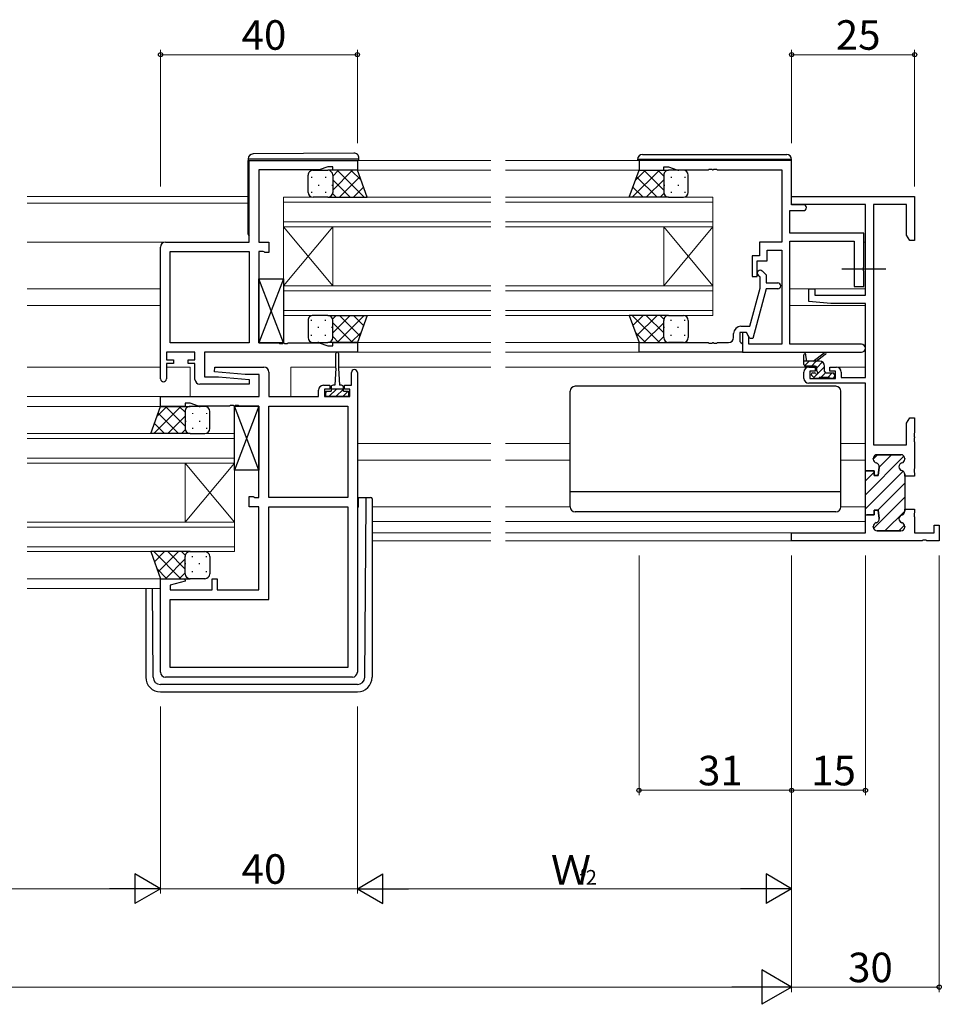
# Model space of a CAD drawing. Extents: x 0 to 1133, y 0 to 806.
# Drawn here: x 732 to 919, y 167 to 367 of the extents above; entities that cross this region are included whole.
import ezdxf

# ---------------------------------------------------------------- set-up
doc = ezdxf.new("R2010")
doc.units = 0
doc.linetypes.add('YCENTER_1', pattern=[13, 10, -1, 1, -1])
for name, color, linetype, lineweight in [('YKK_11', 7, 'CONTINUOUS', 30), ('YKK_12', 2, 'CONTINUOUS', 13), ('YKK_13', 4, 'CONTINUOUS', 30), ('YKK_D', 6, 'CONTINUOUS', 13)]:
    doc.layers.add(name, color=color, linetype=linetype, lineweight=lineweight)
doc.styles.get("Standard").update_dxf_attribs({"font": 'ROMANS.SHX', "bigfont": 'EXTFONT.SHX'})

msp = doc.modelspace()

# ---------------------------------------------------------------- linework, layer by layer
at = {"layer": 'YKK_11', "linetype": 'ByBlock', "lineweight": -2, "ltscale": 0.5}
for p, q in [((778.22, 322.13), (778.22, 338.73)), ((778.22, 338.73), (800.22, 338.73)), ((800.22, 338.73), (800.22, 336.73)), ((888.47, 338.73), (857.47, 338.73)), ((857.47, 338.73), (857.47, 336.73)), ((888.47, 329.73), (888.47, 338.73)), ((792.49, 336.8), (780.22, 336.8)), ((780.22, 336.8), (780.22, 322.13)), ((794.22, 337.43), (792.49, 336.8)), ((795.22, 337.43), (794.22, 337.43)), ((795.22, 336.73), (795.22, 337.43)), ((800.22, 336.73), (795.22, 336.73)), ((857.47, 336.73), (862.47, 336.73)), ((862.47, 336.73), (862.47, 337.43)), ((862.47, 337.43), (863.47, 337.43)), ((863.47, 337.43), (865.12, 336.83)), ((865.12, 336.83), (871.51, 336.83)), ((871.51, 336.83), (871.69, 336.95)), ((871.69, 336.95), (872.24, 336.95)), ((872.24, 336.95), (872.43, 336.83)), ((872.43, 336.83), (872.51, 336.83)), ((872.51, 336.83), (872.69, 336.95)), ((872.69, 336.95), (873.24, 336.95)), ((873.24, 336.95), (873.43, 336.83)), ((873.43, 336.83), (886.47, 336.83)), ((886.47, 336.83), (886.47, 322.13)), ((888.47, 329.8), (888.47, 331.43)), ((888.47, 331.43), (913.47, 331.43)), ((913.47, 331.43), (913.47, 322.43)), ((888.1, 323.93), (888.1, 328.53)), ((888.1, 328.53), (890.87, 328.53)), ((903.47, 329.8), (888.47, 329.8)), ((890.87, 329.73), (888.47, 329.73)), ((903.47, 311.33), (903.47, 329.8)), ((905.1, 329.8), (905.1, 280.93)), ((911.84, 329.8), (905.1, 329.8)), ((911.84, 323.53), (911.84, 329.8)), ((903.17, 323.93), (888.1, 323.93)), ((888.1, 301.36), (888.1, 322.3)), ((888.1, 322.3), (901.17, 322.3)), ((901.17, 322.3), (901.17, 313.13)), ((903.17, 317.09), (903.17, 323.93)), ((912.47, 322.43), (911.84, 323.53)), ((913.47, 322.43), (912.47, 322.43)), ((760.22, 294.33), (760.22, 321.13)), ((761.22, 322.13), (778.22, 322.13)), ((762.15, 301.66), (762.15, 320.2)), ((762.15, 320.2), (778.22, 320.2)), ((778.22, 320.2), (778.22, 301.66)), ((778.22, 320.2), (778.22, 301.66)), ((780.22, 322.13), (782.22, 322.13)), ((781.09, 320.2), (780.22, 320.2)), ((780.22, 320.2), (780.22, 301.66)), ((781.26, 320.12), (781.09, 320.2)), ((782.22, 322.13), (782.22, 320.03)), ((886.47, 322.13), (881.97, 322.13)), ((881.97, 322.13), (881.97, 319.33)), ((883.47, 318.33), (883.47, 320.5)), ((883.47, 320.5), (886.47, 320.5)), ((886.47, 320.5), (886.47, 301.36)), ((781.42, 320.03), (781.26, 320.12)), ((782.22, 320.03), (781.42, 320.03)), ((881.97, 319.33), (880.47, 319.33)), ((880.47, 319.33), (880.47, 315.13)), ((881.47, 315.13), (881.47, 318.33)), ((881.47, 318.33), (883.47, 318.33)), ((882.49, 316.26), (883.27, 315.48)), ((903.05, 316.91), (903.17, 317.09)), ((903.05, 316.36), (903.05, 316.91)), ((903.17, 316.18), (903.05, 316.36)), ((903.17, 313.13), (903.17, 316.18)), ((880.47, 315.13), (881.47, 315.13)), ((882.07, 314.99), (881.64, 315.41)), ((882.07, 312.8), (882.07, 314.99)), ((883.27, 315.48), (883.27, 313.83)), ((879.99, 305.03), (882.07, 312.8)), ((883.27, 312.63), (880.56, 302.53)), ((883.27, 313.83), (885.67, 313.83)), ((885.67, 312.63), (883.27, 312.63)), ((891.97, 310.03), (891.97, 312.63)), ((891.97, 312.63), (893.17, 312.63)), ((893.17, 312.63), (893.17, 311.33)), ((901.17, 313.13), (903.17, 313.13)), ((893.17, 311.33), (903.47, 311.33)), ((896.47, 309.63), (891.97, 310.03)), ((903.47, 309.63), (896.47, 309.63)), ((903.47, 294.63), (903.47, 309.63)), ((878.17, 305.03), (879.99, 305.03)), ((876.67, 302.73), (876.67, 303.53)), ((879.27, 303.73), (877.97, 303.73)), ((877.97, 303.73), (877.97, 301.93)), ((879.27, 303.73), (878.47, 303.73)), ((878.47, 303.73), (878.47, 299.73)), ((879.77, 302.87), (879.27, 303.73)), ((879.96, 302.53), (879.27, 303.73)), ((879.77, 301.36), (879.77, 302.87)), ((880.56, 302.53), (879.96, 302.53)), ((778.22, 301.66), (762.15, 301.66)), ((780.22, 301.66), (784.26, 301.66)), ((784.26, 301.66), (784.44, 301.54)), ((784.44, 301.54), (784.99, 301.54)), ((784.99, 301.54), (785.18, 301.66)), ((785.18, 301.66), (785.26, 301.66)), ((785.26, 301.66), (785.44, 301.54)), ((785.44, 301.54), (785.99, 301.54)), ((785.99, 301.54), (786.18, 301.66)), ((786.18, 301.66), (792.49, 301.66)), ((792.49, 301.66), (794.22, 301.03)), ((794.22, 301.03), (795.22, 301.03)), ((795.22, 301.03), (795.22, 301.73)), ((795.22, 301.73), (800.22, 301.73)), ((800.22, 301.73), (800.22, 299.73)), ((857.47, 299.73), (857.47, 301.73)), ((857.47, 301.73), (871.51, 301.73)), ((871.51, 301.73), (871.69, 301.61)), ((871.69, 301.61), (872.24, 301.61)), ((872.24, 301.61), (872.43, 301.73)), ((872.43, 301.73), (872.51, 301.73)), ((872.51, 301.73), (872.69, 301.61)), ((872.69, 301.61), (873.24, 301.61)), ((873.24, 301.61), (873.43, 301.73)), ((873.43, 301.73), (875.67, 301.73)), ((877.97, 301.93), (878.17, 301.73)), ((878.17, 301.73), (878.47, 301.43)), ((878.47, 301.43), (878.47, 299.73)), ((886.47, 301.36), (879.77, 301.36)), ((902.65, 301.36), (888.1, 301.36)), ((767.22, 299.73), (761.42, 299.73)), ((761.42, 299.73), (761.42, 298.23)), ((761.42, 298.23), (762.82, 298.23)), ((762.82, 298.23), (762.82, 297.43)), ((765.82, 297.43), (765.82, 298.23)), ((765.82, 298.23), (767.22, 298.23)), ((767.22, 298.23), (767.22, 299.73)), ((800.22, 299.73), (769.15, 299.73)), ((769.15, 299.73), (769.15, 294.73)), ((878.47, 299.73), (857.47, 299.73)), ((878.47, 299.73), (902.65, 299.73)), ((762.82, 297.43), (761.42, 297.43)), ((761.42, 297.43), (761.42, 294.33)), ((767.22, 297.43), (765.82, 297.43)), ((767.22, 294.23), (767.22, 297.43)), ((771.2, 295.78), (771.24, 296.73)), ((771.24, 296.73), (781.22, 296.73)), ((891.97, 296.73), (893.27, 296.73)), ((893.27, 296.73), (893.27, 295.93)), ((896.27, 295.93), (896.27, 296.73)), ((896.27, 296.73), (897.57, 296.73)), ((769.15, 294.73), (772.03, 294.73)), ((777.41, 295.23), (771.2, 295.78)), ((772.03, 294.73), (778.24, 294.19)), ((780.29, 295.23), (777.41, 295.23)), ((778.24, 294.19), (778.2, 293.23)), ((780.29, 290.73), (780.29, 295.23)), ((782.22, 295.73), (782.22, 290.73)), ((799.02, 293.03), (799.02, 295.63)), ((800.22, 295.63), (800.22, 234.73)), ((890.97, 294.43), (890.97, 295.73)), ((893.27, 295.93), (892.17, 295.93)), ((892.17, 295.93), (892.17, 294.43)), ((892.17, 294.43), (897.37, 294.43)), ((897.37, 295.93), (896.27, 295.93)), ((897.37, 294.43), (897.37, 295.93)), ((898.57, 295.73), (898.57, 294.63)), ((898.57, 294.63), (903.47, 294.63)), ((778.2, 293.23), (768.22, 293.23)), ((793.32, 293.03), (794.62, 293.03)), ((794.62, 292.23), (793.52, 292.23)), ((793.52, 292.23), (793.52, 290.73)), ((794.62, 293.03), (794.62, 292.23)), ((797.62, 292.23), (797.62, 293.03)), ((797.62, 293.03), (799.02, 293.03)), ((798.72, 292.23), (797.62, 292.23)), ((798.72, 290.73), (798.72, 292.23)), ((903.47, 293.43), (891.97, 293.43)), ((903.47, 275.68), (903.47, 293.43)), ((760.22, 288.73), (760.22, 290.73)), ((760.22, 290.73), (780.29, 290.73)), ((782.22, 290.73), (792.32, 290.73)), ((792.32, 290.73), (792.32, 292.03)), ((793.52, 290.73), (798.72, 290.73)), ((765.22, 288.73), (760.22, 288.73)), ((766.22, 289.43), (765.22, 289.43)), ((765.22, 289.43), (765.22, 288.73)), ((767.95, 288.8), (766.22, 289.43)), ((774.26, 288.8), (767.95, 288.8)), ((774.44, 288.92), (774.26, 288.8)), ((774.99, 288.92), (774.44, 288.92)), ((775.18, 288.8), (774.99, 288.92)), ((775.26, 288.8), (775.18, 288.8)), ((775.44, 288.92), (775.26, 288.8)), ((775.99, 288.92), (775.44, 288.92)), ((776.18, 288.8), (775.99, 288.92)), ((780.22, 288.8), (776.18, 288.8)), ((780.22, 270.26), (780.22, 288.8)), ((782.22, 270.26), (782.22, 288.8)), ((782.22, 288.8), (798.29, 288.8)), ((798.29, 288.8), (798.29, 270.26)), ((798.29, 288.8), (798.29, 270.26)), ((911.84, 285.34), (912.47, 286.43)), ((912.47, 286.43), (913.47, 286.43)), ((913.47, 286.43), (913.47, 283.39)), ((911.84, 280.93), (911.84, 285.34)), ((913.47, 283.39), (913.35, 283.21)), ((913.35, 283.21), (913.35, 282.66)), ((913.35, 282.66), (913.47, 282.48)), ((913.47, 282.39), (913.35, 282.21)), ((913.35, 282.21), (913.35, 281.66)), ((913.47, 282.48), (913.47, 282.39)), ((905.1, 280.93), (911.84, 280.93)), ((913.35, 281.66), (913.47, 281.48)), ((913.47, 281.48), (913.47, 276.14)), ((905.07, 278.13), (905.07, 278.03)), ((910.67, 278.93), (905.87, 278.93)), ((911.47, 278.03), (911.47, 278.13)), ((906.26, 276.39), (906.07, 274.68)), ((913.47, 276.14), (913.35, 275.96)), ((905.27, 275.68), (903.47, 275.68)), ((905.27, 274.68), (905.27, 275.68)), ((906.07, 274.68), (905.27, 274.68)), ((911.47, 274.53), (911.47, 274.94)), ((913.47, 274.53), (911.47, 274.53)), ((913.35, 275.96), (913.35, 275.41)), ((913.35, 275.41), (913.47, 275.23)), ((913.47, 275.23), (913.47, 274.53)), ((778.22, 268.33), (778.22, 270.43)), ((778.22, 270.43), (779.02, 270.43)), ((779.02, 270.43), (779.18, 270.35)), ((779.18, 270.35), (779.35, 270.26)), ((779.35, 270.26), (780.22, 270.26)), ((798.29, 270.26), (782.22, 270.26)), ((780.22, 268.33), (778.22, 268.33)), ((780.22, 251.46), (780.22, 268.33)), ((782.22, 249.53), (782.22, 268.33)), ((782.22, 268.33), (798.29, 268.33)), ((798.29, 268.33), (798.29, 235.66)), ((903.47, 263.06), (903.47, 266.68)), ((903.47, 266.68), (905.27, 266.68)), ((905.27, 266.68), (905.27, 267.68)), ((905.27, 267.68), (906.07, 267.68)), ((906.07, 267.68), (906.26, 265.98)), ((911.47, 267.43), (911.47, 267.83)), ((911.47, 267.83), (913.47, 267.83)), ((913.47, 267.14), (913.35, 266.96)), ((913.35, 266.96), (913.35, 266.41)), ((913.35, 266.41), (913.47, 266.23)), ((913.47, 267.83), (913.47, 267.14)), ((913.47, 266.23), (913.47, 263.06)), ((905.07, 264.34), (905.07, 264.23)), ((911.47, 264.23), (911.47, 264.34)), ((917.47, 263.06), (917.47, 264.63)), ((917.47, 264.63), (918.47, 264.63)), ((918.47, 264.63), (918.47, 261.43)), ((888.47, 261.43), (888.47, 263.06)), ((888.47, 263.06), (903.47, 263.06)), ((905.87, 263.43), (910.67, 263.43)), ((913.47, 263.06), (917.47, 263.06)), ((915.01, 261.43), (888.47, 261.43)), ((915.01, 261.43), (888.47, 261.43)), ((915.19, 261.55), (915.01, 261.43)), ((915.74, 261.55), (915.19, 261.55)), ((915.93, 261.43), (915.74, 261.55)), ((918.47, 261.43), (915.93, 261.43)), ((760.22, 234.73), (760.22, 253.73)), ((760.22, 253.73), (765.18, 253.73)), ((765.25, 253.21), (762.15, 252.38)), ((762.15, 252.38), (762.15, 251.46)), ((765.18, 253.73), (765.25, 253.21)), ((770.72, 251.46), (770.72, 253.73)), ((770.72, 253.73), (771.72, 253.73)), ((771.72, 253.73), (771.72, 251.46)), ((762.15, 251.46), (770.72, 251.46)), ((771.72, 251.46), (780.22, 251.46)), ((762.15, 235.66), (762.15, 249.53)), ((762.15, 249.53), (782.22, 249.53)), ((798.29, 235.66), (762.15, 235.66)), ((798.29, 235.66), (762.15, 235.66)), ((799.22, 233.73), (761.22, 233.73))]:
    msp.add_line(p, q, dxfattribs=at)
at = {"layer": 'YKK_11', "linetype": 'Continuous', "lineweight": 13}
for p, q in [((903.47, 270.78), (911.31, 278.62)), ((905.07, 278.04), (905.96, 278.93)), ((906.27, 276.41), (908.79, 278.93)), ((903.47, 267.95), (911.11, 275.6)), ((903.47, 273.61), (905.27, 275.41)), ((905.97, 267.63), (911.47, 273.13)), ((905.12, 263.95), (911.47, 270.3)), ((905.03, 266.69), (905.26, 266.92)), ((907.43, 263.43), (911.47, 267.47)), ((910.26, 263.43), (911.42, 264.6))]:
    msp.add_line(p, q, dxfattribs=at)
at = {"layer": 'YKK_11', "linetype": 'ByBlock', "lineweight": 30, "ltscale": 0.5}
for p, q in [((905.07, 278.03), (905.07, 278.13)), ((905.87, 278.93), (910.67, 278.93)), ((911.47, 278.13), (911.47, 278.03)), ((906.07, 274.68), (906.26, 276.39)), ((903.47, 266.38), (903.47, 275.68)), ((903.47, 266.38), (903.47, 275.68)), ((903.47, 275.68), (905.27, 275.68)), ((905.27, 275.68), (905.27, 274.68)), ((905.27, 274.68), (906.07, 274.68)), ((911.47, 274.94), (911.47, 274.53)), ((911.47, 274.53), (911.47, 267.83)), ((905.27, 266.68), (903.77, 266.68)), ((906.07, 267.68), (905.27, 267.68)), ((905.27, 267.68), (905.27, 266.68)), ((906.26, 265.98), (906.07, 267.68)), ((911.47, 267.83), (911.47, 267.43)), ((905.07, 264.23), (905.07, 264.34)), ((911.47, 264.34), (911.47, 264.23)), ((910.67, 263.43), (905.87, 263.43))]:
    msp.add_line(p, q, dxfattribs=at)
at = {"layer": 'YKK_11', "linetype": 'ByBlock', "lineweight": -2, "ltscale": 0.5}
for centre, radius, start, end in [((890.87, 329.13), 0.6, 270, 90), ((761.22, 321.13), 1, 90, 180), ((882.07, 315.83), 0.6, 45, 225), ((885.67, 313.23), 0.6, 270, 90), ((878.17, 303.53), 1.5, 90, 180), ((875.67, 302.73), 1, 270, 360), ((902.65, 300.55), 0.815, 270, 90), ((781.22, 295.73), 1, 0, 90), ((799.62, 295.63), 0.6, 360, 180), ((891.97, 295.73), 1, 90, 180), ((897.57, 295.73), 1, 0, 90), ((760.82, 294.33), 0.6, 180, 0), ((768.22, 294.23), 1, 180, 270), ((891.97, 294.43), 1, 180, 270), ((793.32, 292.03), 1, 90, 180), ((905.87, 278.13), 0.8, 90, 180), ((910.67, 278.13), 0.8, 0, 90), ((905.87, 278.03), 0.8, 180, 255.5225), ((905.47, 276.48), 0.8, 353.497, 75.5225), ((911.07, 276.48), 0.8, 104.4775, 255.5225), ((910.67, 278.03), 0.8, 284.4775, 360), ((910.67, 274.94), 0.8, 0, 75.5225), ((911.07, 265.88), 0.8, 104.4775, 255.5225), ((910.67, 267.43), 0.8, 284.4775, 360), ((905.87, 264.34), 0.8, 104.4775, 180), ((905.87, 264.23), 0.8, 180, 270), ((905.47, 265.88), 0.8, 284.4775, 6.503), ((910.67, 264.23), 0.8, 270, 360), ((910.67, 264.34), 0.8, 0, 75.5225), ((761.22, 234.73), 1, 180, 270), ((799.22, 234.73), 1, 270, 360)]:
    msp.add_arc(centre, radius, start, end, dxfattribs=at)
at = {"layer": 'YKK_11', "linetype": 'ByBlock', "lineweight": 30, "ltscale": 0.5}
for centre, start, end in [((905.87, 278.13), 90, 180), ((910.67, 278.13), 0, 90), ((905.87, 278.03), 180, 255.5225), ((905.47, 276.48), 353.497, 75.5225), ((911.07, 276.48), 104.4775, 255.5225), ((910.67, 278.03), 284.4775, 360), ((910.67, 274.94), 0, 75.5225), ((911.07, 265.88), 104.4775, 255.5225), ((910.67, 267.43), 284.4775, 360), ((905.87, 264.34), 104.4775, 180), ((905.87, 264.23), 180, 270), ((905.47, 265.88), 284.4775, 6.503), ((910.67, 264.23), 270, 360), ((910.67, 264.34), 0, 75.5225)]:
    msp.add_arc(centre, 0.8, start, end, dxfattribs=at)
at = {"layer": 'YKK_12', "ltscale": 1.5}
for p, q in [((799.92, 338.73), (827.34, 338.73)), ((857.77, 338.73), (830.34, 338.73)), ((800.22, 336.73), (827.34, 336.73)), ((857.97, 336.73), (830.34, 336.73)), ((778.02, 331.43), (733.09, 331.43)), ((785.22, 325.23), (785.22, 331.23)), ((785.22, 331.23), (827.34, 331.23)), ((785.22, 330.23), (827.34, 330.23)), ((872.47, 331.23), (830.34, 331.23)), ((872.47, 330.23), (830.34, 330.23)), ((872.47, 331.23), (872.47, 325.23)), ((778.02, 330.03), (733.09, 330.03)), ((785.22, 326.23), (827.34, 326.23)), ((872.47, 326.23), (830.34, 326.23)), ((785.22, 325.23), (785.22, 313.23)), ((785.22, 325.23), (795.22, 313.23)), ((785.22, 313.23), (795.22, 325.23)), ((785.22, 325.23), (827.34, 325.23)), ((795.22, 325.23), (795.22, 313.23)), ((872.47, 325.23), (830.34, 325.23)), ((862.47, 325.23), (862.47, 313.23)), ((872.47, 325.23), (862.47, 313.23)), ((872.47, 313.23), (862.47, 325.23)), ((872.47, 325.23), (872.47, 313.23)), ((761.22, 322.13), (733.09, 322.13)), ((903.47, 322.13), (903.17, 322.13)), ((760.22, 312.63), (733.09, 312.63)), ((785.22, 307.23), (785.22, 313.23)), ((785.22, 313.23), (827.34, 313.23)), ((785.22, 312.23), (827.34, 312.23)), ((872.47, 313.23), (830.34, 313.23)), ((872.47, 312.23), (830.34, 312.23)), ((872.47, 313.23), (872.47, 307.23)), ((903.47, 312.63), (888.1, 312.63)), ((760.22, 309.23), (733.09, 309.23)), ((785.22, 308.23), (827.34, 308.23)), ((872.47, 308.23), (830.34, 308.23)), ((903.47, 309.23), (888.1, 309.23)), ((785.22, 307.23), (827.34, 307.23)), ((872.47, 307.23), (830.34, 307.23)), ((827.34, 301.73), (799.73, 301.73)), ((857.92, 301.73), (830.34, 301.73)), ((799.92, 299.73), (827.34, 299.73)), ((857.77, 299.73), (830.34, 299.73)), ((760.22, 296.73), (733.09, 296.73)), ((766.22, 296.73), (761.42, 296.73)), ((766.22, 296.73), (766.22, 290.73)), ((795.87, 296.73), (786.72, 296.73)), ((786.72, 296.73), (786.72, 290.73)), ((796.37, 296.73), (827.34, 296.73)), ((891.97, 296.73), (830.34, 296.73)), ((903.47, 296.73), (897.57, 296.73)), ((760.52, 290.73), (733.09, 290.73)), ((760.72, 288.73), (733.09, 288.73)), ((775.22, 283.23), (733.09, 283.23)), ((775.22, 282.23), (733.09, 282.23)), ((775.22, 283.23), (775.22, 277.23)), ((800.22, 281.23), (827.34, 281.23)), ((843.47, 281.23), (830.34, 281.23)), ((903.47, 281.23), (898.47, 281.23)), ((775.22, 278.23), (733.09, 278.23)), ((775.22, 277.23), (733.09, 277.23)), ((765.22, 277.23), (765.22, 265.23)), ((775.22, 277.23), (765.22, 265.23)), ((775.22, 265.23), (765.22, 277.23)), ((775.22, 277.23), (775.22, 265.23)), ((800.22, 277.83), (827.34, 277.83)), ((843.47, 277.83), (830.34, 277.83)), ((903.47, 277.83), (898.47, 277.83)), ((803.22, 268.34), (827.34, 268.34)), ((843.47, 268.34), (830.34, 268.34)), ((903.47, 268.34), (898.47, 268.34)), ((775.22, 265.23), (733.09, 265.23)), ((775.22, 264.23), (733.09, 264.23)), ((775.22, 265.23), (775.22, 259.23)), ((803.22, 265.33), (827.34, 265.33)), ((903.47, 265.33), (830.34, 265.33)), ((803.22, 263.06), (827.34, 263.06)), ((903.17, 263.06), (830.34, 263.06)), ((775.22, 260.23), (733.09, 260.23)), ((803.22, 261.43), (827.34, 261.43)), ((888.77, 261.43), (830.34, 261.43)), ((775.22, 259.23), (733.09, 259.23)), ((760.72, 253.73), (733.09, 253.73)), ((760.22, 251.73), (733.09, 251.73))]:
    msp.add_line(p, q, dxfattribs=at)
at = {"layer": 'YKK_13', "ltscale": 1.5}
for p, q in [((799.51, 340.22), (779.01, 340.04)), ((778.02, 339.04), (778.02, 339.03)), ((778.02, 339.03), (778.51, 339.03)), ((778.02, 339.03), (778.02, 338.73)), ((778.02, 323.73), (778.02, 338.73)), ((778.51, 339.03), (800.01, 339.03)), ((800.01, 339.03), (800.52, 339.03)), ((800.52, 339.03), (800.52, 339.22)), ((800.52, 338.73), (800.52, 339.03)), ((857.67, 338.93), (857.17, 338.93)), ((857.17, 338.93), (857.17, 338.73)), ((887.97, 338.93), (857.67, 338.93)), ((858.17, 339.93), (887.47, 339.93)), ((888.47, 338.93), (887.97, 338.93)), ((888.47, 338.01), (888.47, 338.93)), ((791.22, 336.73), (794.22, 336.73)), ((800.22, 336.73), (794.22, 336.73)), ((802.22, 331.23), (800.22, 336.73)), ((855.47, 331.23), (857.47, 336.73)), ((857.47, 336.73), (863.47, 336.73)), ((866.47, 336.73), (863.47, 336.73)), ((790.22, 332.23), (790.22, 335.73)), ((795.22, 335.73), (795.22, 332.23)), ((795.22, 335.73), (795.22, 332.23)), ((862.47, 335.73), (862.47, 332.23)), ((862.47, 335.73), (862.47, 332.23)), ((867.47, 332.23), (867.47, 335.73)), ((794.22, 331.23), (791.22, 331.23)), ((794.22, 331.23), (802.22, 331.23)), ((863.47, 331.23), (855.47, 331.23)), ((863.47, 331.23), (866.47, 331.23)), ((785.22, 301.66), (780.22, 314.66)), ((785.22, 314.66), (780.22, 301.66)), ((780.22, 301.66), (780.22, 314.66)), ((780.22, 314.66), (785.22, 314.66)), ((785.22, 314.66), (785.22, 301.66)), ((790.22, 306.23), (790.22, 302.73)), ((794.22, 307.23), (791.22, 307.23)), ((794.22, 307.23), (802.22, 307.23)), ((795.22, 302.73), (795.22, 306.23)), ((795.22, 302.73), (795.22, 306.23)), ((802.22, 307.23), (800.22, 301.73)), ((863.47, 307.23), (855.47, 307.23)), ((855.47, 307.23), (857.47, 301.73)), ((862.47, 302.73), (862.47, 306.23)), ((862.47, 302.73), (862.47, 306.23)), ((863.47, 307.23), (866.47, 307.23)), ((867.47, 306.23), (867.47, 302.73)), ((785.22, 301.66), (780.22, 301.66)), ((791.22, 301.73), (794.22, 301.73)), ((800.22, 301.73), (794.22, 301.73)), ((857.47, 301.73), (863.47, 301.73)), ((866.47, 301.73), (863.47, 301.73)), ((795.87, 296.53), (795.87, 299.48)), ((796.37, 299.48), (796.37, 296.53)), ((890.97, 297.23), (890.97, 299.23)), ((891.27, 299.06), (891.47, 297.93)), ((892.87, 297.93), (895.09, 299.62)), ((893.47, 297.93), (895.29, 299.34)), ((795.87, 296.53), (795.62, 293.03)), ((796.37, 296.53), (796.62, 293.03)), ((894.17, 297.93), (890.97, 297.93)), ((893.27, 296.93), (891.27, 296.93)), ((893.57, 296), (893.57, 296.63)), ((895.17, 295.83), (895.17, 296.93)), ((893.06, 294.52), (892.56, 295.02)), ((892.77, 295.53), (893.11, 295.53)), ((893.87, 294.43), (893.27, 294.43)), ((896.17, 294.63), (894.07, 294.63)), ((895.47, 295.53), (896.87, 295.53)), ((896.87, 294.43), (896.37, 294.43)), ((897.17, 295.23), (897.17, 294.73)), ((794.87, 292.63), (794.87, 291.83)), ((794.87, 292.33), (797.37, 292.33)), ((795.62, 293.03), (795.27, 293.03)), ((796.97, 293.03), (796.62, 293.03)), ((797.37, 291.83), (797.37, 292.63)), ((897.47, 292.83), (844.47, 292.83)), ((793.82, 290.73), (793.82, 291.83)), ((793.82, 291.83), (794.87, 291.83)), ((798.42, 290.73), (793.82, 290.73)), ((797.37, 291.83), (798.42, 291.83)), ((798.42, 291.83), (798.42, 290.73)), ((843.47, 268.33), (843.47, 291.83)), ((898.47, 268.33), (898.47, 291.83)), ((758.22, 283.23), (760.22, 288.73)), ((760.22, 288.73), (766.22, 288.73)), ((769.22, 288.73), (766.22, 288.73)), ((780.22, 275.8), (775.22, 288.8)), ((780.22, 288.8), (775.22, 275.8)), ((775.22, 275.8), (775.22, 288.8)), ((775.22, 288.8), (780.22, 288.8)), ((780.22, 288.8), (780.22, 275.8)), ((765.22, 287.73), (765.22, 284.23)), ((765.22, 287.73), (765.22, 284.23)), ((770.22, 284.23), (770.22, 287.73)), ((766.22, 283.23), (758.22, 283.23)), ((766.22, 283.23), (769.22, 283.23)), ((780.22, 275.8), (775.22, 275.8)), ((800.42, 268.23), (800.42, 270.23)), ((800.42, 270.23), (801.72, 270.23)), ((801.72, 270.23), (802.02, 270.23)), ((802.01, 269.23), (802.02, 270.23)), ((802.02, 270.23), (802.92, 270.23)), ((898.47, 271.37), (843.47, 271.37)), ((800.42, 268.23), (800.22, 268.23)), ((801.73, 233.72), (802.01, 269.23)), ((803.22, 269.93), (803.22, 269.23)), ((803.22, 269.23), (803.22, 233.73)), ((897.47, 267.33), (844.47, 267.33)), ((766.22, 259.23), (758.22, 259.23)), ((758.22, 259.23), (760.22, 253.73)), ((765.22, 254.73), (765.22, 258.23)), ((765.22, 254.73), (765.22, 258.23)), ((766.22, 259.23), (769.22, 259.23)), ((770.22, 258.23), (770.22, 254.73)), ((760.22, 253.73), (766.22, 253.73)), ((769.22, 253.73), (766.22, 253.73)), ((757.22, 251.73), (757.22, 233.73)), ((758.71, 233.72), (758.56, 251.73)), ((800.23, 232.23), (760.21, 232.23)), ((760.22, 230.73), (800.22, 230.73))]:
    msp.add_line(p, q, dxfattribs=at)
at = {"layer": 'YKK_13', "linetype": 'Continuous', "ltscale": 1.5}
for p, q in [((792.3, 336.73), (792.3, 336.61)), ((795.22, 335.54), (796.41, 336.73)), ((795.22, 332.71), (799.24, 336.73)), ((796.09, 336.73), (801.59, 331.23)), ((798.92, 336.73), (800.96, 334.69)), ((861.6, 336.73), (856.1, 331.23)), ((858.77, 336.73), (856.72, 334.69)), ((862.47, 332.71), (858.45, 336.73)), ((862.47, 335.54), (861.28, 336.73)), ((865.39, 336.73), (865.39, 336.61)), ((790.88, 335.4), (790.88, 335.2)), ((793.71, 335.4), (793.71, 335.2)), ((795.22, 334.77), (798.76, 331.23)), ((796.57, 331.23), (800.71, 335.38)), ((861.12, 331.23), (856.98, 335.38)), ((862.47, 334.77), (858.93, 331.23)), ((863.97, 335.4), (863.97, 335.2)), ((866.8, 335.4), (866.8, 335.2)), ((790.88, 332.37), (790.88, 332.17)), ((792.3, 333.78), (792.3, 333.58)), ((793.71, 332.37), (793.71, 332.17)), ((795.13, 333.78), (795.13, 333.58)), ((799.4, 331.23), (801.47, 333.3)), ((858.29, 331.23), (856.22, 333.3)), ((862.56, 333.78), (862.56, 333.58)), ((863.97, 332.37), (863.97, 332.17)), ((865.39, 333.78), (865.39, 333.58)), ((866.8, 332.37), (866.8, 332.17)), ((795.19, 331.98), (795.93, 331.23)), ((862.5, 331.98), (861.76, 331.23)), ((790.88, 306.1), (790.88, 306.3)), ((793.71, 306.1), (793.71, 306.3)), ((795.19, 306.49), (795.93, 307.23)), ((795.22, 303.69), (798.76, 307.23)), ((796.09, 301.73), (801.59, 307.23)), ((796.57, 307.23), (800.71, 303.09)), ((799.4, 307.23), (801.47, 305.16)), ((861.6, 301.73), (856.1, 307.23)), ((858.29, 307.23), (856.22, 305.16)), ((861.12, 307.23), (856.98, 303.09)), ((862.47, 303.69), (858.93, 307.23)), ((862.5, 306.49), (861.76, 307.23)), ((863.97, 306.1), (863.97, 306.3)), ((866.8, 306.1), (866.8, 306.3)), ((792.3, 304.68), (792.3, 304.88)), ((795.13, 304.68), (795.13, 304.88)), ((795.22, 305.75), (799.24, 301.73)), ((862.47, 305.75), (858.45, 301.73)), ((862.56, 304.68), (862.56, 304.88)), ((865.39, 304.68), (865.39, 304.88)), ((790.88, 303.07), (790.88, 303.27)), ((793.71, 303.07), (793.71, 303.27)), ((795.22, 302.93), (796.41, 301.73)), ((798.92, 301.73), (800.96, 303.78)), ((858.77, 301.73), (856.72, 303.78)), ((862.47, 302.93), (861.28, 301.73)), ((863.97, 303.07), (863.97, 303.27)), ((866.8, 303.07), (866.8, 303.27)), ((792.3, 301.73), (792.3, 301.85)), ((865.39, 301.73), (865.39, 301.85)), ((891.11, 296.98), (892.06, 297.93)), ((892.48, 296.93), (893.48, 297.93)), ((893.57, 296.61), (894.72, 297.77)), ((893.79, 295.42), (895.17, 296.8)), ((892.98, 294.6), (893.68, 295.31)), ((894.42, 294.63), (895.35, 295.56)), ((895.83, 294.63), (896.73, 295.53)), ((794.43, 290.73), (796.03, 292.33)), ((795.84, 290.73), (797.37, 292.26)), ((793.82, 291.54), (794.11, 291.83)), ((797.25, 290.73), (798.35, 291.83)), ((764.35, 288.73), (758.85, 283.23)), ((761.52, 288.73), (759.47, 286.69)), ((765.22, 284.71), (761.2, 288.73)), ((765.22, 287.54), (764.03, 288.73)), ((768.14, 288.73), (768.14, 288.61)), ((763.87, 283.23), (759.73, 287.38)), ((765.22, 286.77), (761.68, 283.23)), ((766.72, 287.4), (766.72, 287.2)), ((769.55, 287.4), (769.55, 287.2)), ((761.04, 283.23), (758.97, 285.3)), ((765.31, 285.78), (765.31, 285.58)), ((766.72, 284.37), (766.72, 284.17)), ((768.14, 285.78), (768.14, 285.58)), ((769.55, 284.37), (769.55, 284.17)), ((765.25, 283.98), (764.51, 283.23)), ((764.35, 253.73), (758.85, 259.23)), ((761.04, 259.23), (758.97, 257.16)), ((763.87, 259.23), (759.73, 255.09)), ((765.22, 255.69), (761.68, 259.23)), ((765.25, 258.49), (764.51, 259.23)), ((766.72, 258.1), (766.72, 258.3)), ((769.55, 258.1), (769.55, 258.3)), ((765.22, 257.75), (761.2, 253.73)), ((765.31, 256.68), (765.31, 256.88)), ((768.14, 256.68), (768.14, 256.88)), ((761.52, 253.73), (759.47, 255.78)), ((765.22, 254.93), (764.03, 253.73)), ((766.72, 255.07), (766.72, 255.27)), ((769.55, 255.07), (769.55, 255.27)), ((768.14, 253.73), (768.14, 253.85))]:
    msp.add_line(p, q, dxfattribs=at)
at = {"layer": 'YKK_13', "linetype": 'YCENTER_1'}
msp.add_line((907.6, 316.63), (898.67, 316.63), dxfattribs=at)
at = {"layer": 'YKK_13', "ltscale": 1.5}
for centre, radius, start, end in [((799.52, 339.22), 1, 0, 90.5), ((779.02, 339.04), 1, 90.5, 180), ((858.17, 338.93), 1, 90, 180), ((887.47, 338.93), 1, 0, 90), ((791.22, 335.73), 1, 89.9999, 179.9999), ((794.22, 335.73), 1, 359.9999, 89.9999), ((794.22, 335.73), 1, 359.9999, 89.9999), ((863.47, 335.73), 1, 90.0001, 180.0001), ((863.47, 335.73), 1, 90.0001, 180.0001), ((866.47, 335.73), 1, 0.0001, 90.0001), ((791.22, 332.23), 1, 179.9999, 269.9999), ((794.22, 332.23), 1, 269.9999, 359.9999), ((794.22, 332.23), 1, 269.9999, 359.9999), ((863.47, 332.23), 1, 180.0001, 270.0001), ((863.47, 332.23), 1, 180.0001, 270.0001), ((866.47, 332.23), 1, 270.0001, 0.0001), ((778.52, 323.73), 0.5, 180, 233.1302), ((791.22, 306.23), 1, 90.0001, 180.0001), ((794.22, 306.23), 1, 0.0001, 90.0001), ((794.22, 306.23), 1, 0.0001, 90.0001), ((863.47, 306.23), 1, 89.9999, 179.9999), ((863.47, 306.23), 1, 89.9999, 179.9999), ((866.47, 306.23), 1, 359.9999, 89.9999), ((791.22, 302.73), 1, 180.0001, 270.0001), ((794.22, 302.73), 1, 270.0001, 0.0001), ((794.22, 302.73), 1, 270.0001, 0.0001), ((863.47, 302.73), 1, 179.9999, 269.9999), ((863.47, 302.73), 1, 179.9999, 269.9999), ((866.47, 302.73), 1, 269.9999, 359.9999), ((796.12, 299.48), 0.25, 0, 180), ((891.17, 299.23), 0.2, 300, 180), ((895.27, 299.53), 0.2, 275.5829, 155.5829), ((891.27, 297.23), 0.3, 180, 270), ((893.27, 296.63), 0.3, 0, 90), ((894.17, 296.93), 1, 0, 90), ((892.77, 295.23), 0.3, 90, 225), ((893.27, 294.73), 0.3, 225, 270), ((893.11, 295.23), 0.3, 33.0557, 90), ((893.57, 295.53), 0.25, 213.0557, 56.9443), ((893.87, 296), 0.3, 180, 236.9443), ((893.87, 294.63), 0.2, 270, 0), ((895.47, 295.83), 0.3, 180, 270), ((896.37, 294.63), 0.2, 180, 270), ((896.87, 295.23), 0.3, 0, 90), ((896.87, 294.73), 0.3, 270, 0), ((795.27, 292.63), 0.4, 90, 180), ((796.97, 292.63), 0.4, 0, 90), ((844.47, 291.83), 1, 90, 180), ((897.47, 291.83), 1, 0, 90), ((766.22, 287.73), 1, 90.0001, 180.0001), ((766.22, 287.73), 1, 90.0001, 180.0001), ((769.22, 287.73), 1, 0.0001, 90.0001), ((766.22, 284.23), 1, 180.0001, 270.0001), ((766.22, 284.23), 1, 180.0001, 270.0001), ((769.22, 284.23), 1, 270.0001, 0.0001), ((802.92, 269.93), 0.3, 0, 90), ((844.47, 268.33), 1, 180, 270), ((897.47, 268.33), 1, 270, 0), ((766.22, 258.23), 1, 89.9999, 179.9999), ((766.22, 258.23), 1, 89.9999, 179.9999), ((769.22, 258.23), 1, 359.9999, 89.9999), ((766.22, 254.73), 1, 179.9999, 269.9999), ((766.22, 254.73), 1, 179.9999, 269.9999), ((769.22, 254.73), 1, 269.9999, 359.9999), ((760.22, 233.73), 3, 180, 270), ((760.21, 233.73), 1.5, 180.4523, 270), ((800.22, 233.73), 3, 270, 0), ((800.23, 233.73), 1.5, 270, 359.5477)]:
    msp.add_arc(centre, radius, start, end, dxfattribs=at)
at = {"layer": 'YKK_D', "ltscale": 1.5}
for p, q in [((760.22, 333.43), (760.22, 361.22)), ((760.22, 360.22), (800.22, 360.22)), ((800.22, 342.22), (800.22, 361.22)), ((857.47, 258.43), (857.47, 209.73)), ((888.47, 258.43), (888.47, 169.73)), ((888.47, 258.43), (888.47, 209.73)), ((888.47, 258.43), (888.47, 209.73)), ((888.47, 258.43), (888.47, 169.73)), ((903.47, 258.43), (903.47, 209.73)), ((918.47, 258.43), (918.47, 169.73)), ((760.22, 227.74), (760.22, 189.73)), ((760.22, 227.74), (760.22, 189.73)), ((800.22, 227.74), (800.22, 189.73)), ((800.22, 227.74), (800.22, 189.73)), ((888.47, 227.74), (888.47, 189.73)), ((888.47, 210.73), (857.47, 210.73)), ((903.47, 210.73), (888.47, 210.73)), ((535.72, 190.73), (754.22, 190.73)), ((760.22, 190.73), (800.22, 190.73)), ((806.22, 190.73), (882.47, 190.73)), ((408.47, 170.73), (881.47, 170.73)), ((888.47, 170.73), (918.47, 170.73))]:
    msp.add_line(p, q, dxfattribs=at)
at = {"layer": 'YKK_D'}
for p, q in [((888.47, 342.22), (888.47, 361.22)), ((913.47, 360.22), (888.47, 360.22)), ((913.47, 333.43), (913.47, 361.22))]:
    msp.add_line(p, q, dxfattribs=at)
at = {"layer": 'YKK_D', "lineweight": -2}
for p, q in [((760.22, 190.73), (755.02, 193.73)), ((755.02, 193.73), (755.02, 187.73)), ((800.22, 190.73), (805.42, 193.73)), ((805.42, 187.73), (805.42, 193.73)), ((888.47, 190.73), (883.27, 193.73)), ((883.27, 193.73), (883.27, 187.73)), ((760.22, 190.73), (749.83, 190.73)), ((760.22, 190.73), (755.02, 187.73)), ((800.22, 190.73), (805.42, 187.73)), ((800.22, 190.73), (810.61, 190.73)), ((888.47, 190.73), (878.08, 190.73)), ((888.47, 190.73), (883.27, 187.73)), ((888.47, 170.73), (882.41, 174.23)), ((882.41, 174.23), (882.41, 167.23)), ((888.47, 170.73), (876.34, 170.73)), ((888.47, 170.73), (882.41, 167.23))]:
    msp.add_line(p, q, dxfattribs=at)
at = {"layer": 'YKK_D', "linetype": 'ByBlock', "lineweight": -2}
for centre in [(760.22, 360.22), (800.22, 360.22), (888.47, 360.22), (913.47, 360.22), (857.47, 210.73), (888.47, 210.73), (888.47, 210.73), (903.47, 210.73), (918.47, 170.73)]:
    msp.add_circle(centre, 0.425, dxfattribs=at)

# ---------------------------------------------------------------- texts
at = {"layer": 'YKK_D'}
for s, height, p in [('40', 6, (776.7, 361.22)), ('25', 6, (897.45, 361.22)), ('31', 6, (869.45, 211.73)), ('15', 6, (892.45, 211.73)), ('40', 6, (776.7, 191.73)), ('Ｗ', 6, (839.54, 191.53)), ('f2', 3, (845.3, 191.53)), ('30', 6, (899.95, 171.73))]:
    msp.add_text(s, height=height, dxfattribs=at).set_placement(p)

doc.saveas('drawing.dxf')
